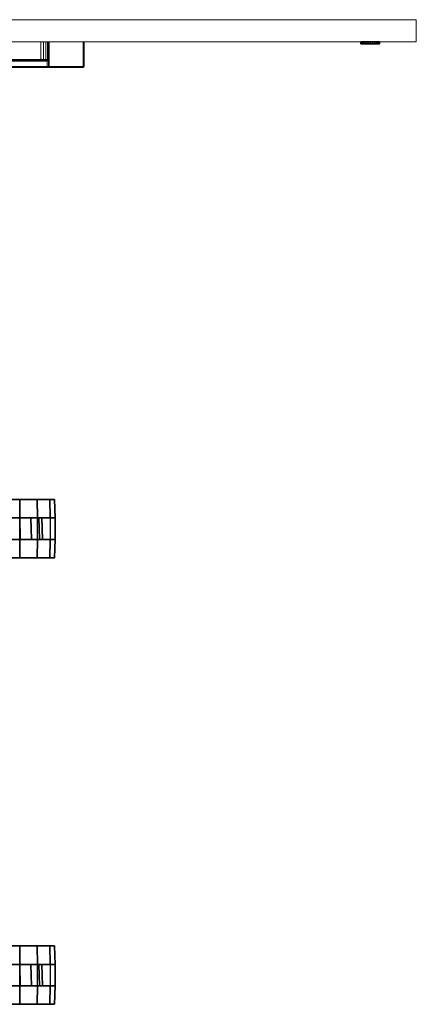
# Model space of a CAD drawing. Units: inches. Extents: x -15 to 147, y -6 to 126.
# Drawn here: x 60 to 74, y 19 to 53 of the extents above; entities that cross this region are included whole.
import ezdxf

# ---------------------------------------------------------------- set-up
doc = ezdxf.new("R2010")
doc.units = ezdxf.units.IN
doc.header["$MEASUREMENT"] = 0
doc.layers.add('SEAT-CASTER', color=5, linetype='Continuous')
doc.layers.add('STORAGE-LOCK', color=4, linetype='Continuous')
doc.layers.add('STORAGE-FRONT', color=4, linetype='Continuous', lineweight=9)
doc.layers.add('STORAGE-PULL', color=4, linetype='Continuous', lineweight=9)

# ---------------------------------------------------------------- blocks, each defined once
blk = doc.blocks.new('HL2CFS_82452281BDLLKL_0T')
at = {"layer": 'STORAGE-FRONT'}
for points in [[(0.063, 10.885, 14.937), (0.063, 10.885, 8.062), (0.063, 10.125, 8.062), (0.063, 10.125, 14.937)], [(0.063, 10.885, 21.937), (0.063, 10.885, 15.062), (0.063, 10.125, 15.062), (0.063, 10.125, 21.937)], [(29.812, 10.885, 8.062), (29.812, 10.125, 8.062), (0.063, 10.125, 8.062), (0.063, 10.885, 8.062)], [(29.812, 10.125, 14.937), (29.812, 10.885, 14.937), (0.063, 10.885, 14.937), (0.063, 10.125, 14.937)], [(29.812, 10.885, 14.937), (29.812, 10.885, 8.062), (0.063, 10.885, 8.062), (0.063, 10.885, 14.937)], [(29.812, 10.125, 14.937), (29.812, 10.885, 14.937), (0.063, 10.885, 14.937), (0.063, 10.125, 14.937)], [(29.812, 10.885, 15.062), (29.812, 10.125, 15.062), (0.063, 10.125, 15.062), (0.063, 10.885, 15.062)], [(29.812, 10.125, 21.937), (29.812, 10.885, 21.937), (0.063, 10.885, 21.937), (0.063, 10.125, 21.937)], [(29.812, 10.885, 21.937), (29.812, 10.885, 15.062), (0.063, 10.885, 15.062), (0.063, 10.885, 21.937)], [(29.812, 10.125, 21.937), (29.812, 10.885, 21.937), (0.063, 10.885, 21.937), (0.063, 10.125, 21.937)], [(29.812, 10.125, 8.062), (29.812, 10.125, 14.937), (0.063, 10.125, 14.937), (0.063, 10.125, 8.062)], [(29.812, 10.125, 15.062), (29.812, 10.125, 21.937), (0.063, 10.125, 21.937), (0.063, 10.125, 15.062)]]:
    blk.add_3dface(points, dxfattribs=at)
at = {"layer": 'STORAGE-LOCK'}
for points in [[(1.327, 10.948, 13.587), (1.338, 10.948, 13.506), (1.338, 10.885, 13.506), (1.327, 10.885, 13.587)], [(1.327, 10.885, 13.587), (1.338, 10.885, 13.669), (1.338, 10.948, 13.669), (1.327, 10.948, 13.587)], [(1.419, 10.948, 13.365), (1.419, 10.948, 13.365), (1.327, 10.948, 13.587), (1.419, 10.948, 13.81)], [(1.419, 10.948, 13.365), (1.369, 10.948, 13.43), (1.338, 10.948, 13.506), (1.327, 10.948, 13.587)], [(1.338, 10.948, 13.669), (1.369, 10.948, 13.745), (1.419, 10.948, 13.81), (1.327, 10.948, 13.587)], [(1.327, 10.948, 20.587), (1.338, 10.948, 20.506), (1.338, 10.885, 20.506), (1.327, 10.885, 20.587)], [(1.327, 10.885, 20.587), (1.338, 10.885, 20.669), (1.338, 10.948, 20.669), (1.327, 10.948, 20.587)], [(1.419, 10.948, 20.365), (1.419, 10.948, 20.365), (1.327, 10.948, 20.587), (1.419, 10.948, 20.81)], [(1.419, 10.948, 20.365), (1.369, 10.948, 20.43), (1.338, 10.948, 20.506), (1.327, 10.948, 20.587)], [(1.338, 10.948, 20.669), (1.369, 10.948, 20.745), (1.419, 10.948, 20.81), (1.327, 10.948, 20.587)], [(1.369, 10.885, 13.745), (1.369, 10.885, 13.745), (1.338, 10.885, 13.669), (1.327, 10.885, 13.587)], [(1.369, 10.885, 13.745), (1.327, 10.885, 13.587), (1.419, 10.885, 13.365), (1.419, 10.885, 13.81)], [(1.419, 10.885, 13.365), (1.327, 10.885, 13.587), (1.338, 10.885, 13.506), (1.369, 10.885, 13.43)], [(1.369, 10.885, 20.745), (1.369, 10.885, 20.745), (1.338, 10.885, 20.669), (1.327, 10.885, 20.587)], [(1.369, 10.885, 20.745), (1.327, 10.885, 20.587), (1.419, 10.885, 20.365), (1.419, 10.885, 20.81)], [(1.419, 10.885, 20.365), (1.327, 10.885, 20.587), (1.338, 10.885, 20.506), (1.369, 10.885, 20.43)], [(1.369, 10.885, 13.43), (1.338, 10.885, 13.506), (1.338, 10.948, 13.506), (1.369, 10.948, 13.43)], [(1.338, 10.885, 13.669), (1.369, 10.885, 13.745), (1.369, 10.948, 13.745), (1.338, 10.948, 13.669)], [(1.369, 10.885, 20.43), (1.338, 10.885, 20.506), (1.338, 10.948, 20.506), (1.369, 10.948, 20.43)], [(1.338, 10.885, 20.669), (1.369, 10.885, 20.745), (1.369, 10.948, 20.745), (1.338, 10.948, 20.669)], [(1.419, 10.885, 13.365), (1.369, 10.885, 13.43), (1.369, 10.948, 13.43), (1.419, 10.948, 13.365)], [(1.369, 10.885, 13.745), (1.419, 10.885, 13.81), (1.419, 10.948, 13.81), (1.369, 10.948, 13.745)], [(1.419, 10.885, 20.365), (1.369, 10.885, 20.43), (1.369, 10.948, 20.43), (1.419, 10.948, 20.365)], [(1.369, 10.885, 20.745), (1.419, 10.885, 20.81), (1.419, 10.948, 20.81), (1.369, 10.948, 20.745)], [(1.485, 10.885, 13.315), (1.419, 10.885, 13.365), (1.419, 10.948, 13.365), (1.485, 10.948, 13.315)], [(1.419, 10.885, 13.81), (1.485, 10.885, 13.86), (1.485, 10.948, 13.86), (1.419, 10.948, 13.81)], [(1.724, 10.948, 13.283), (1.419, 10.948, 13.365), (1.724, 10.948, 13.892), (1.915, 10.948, 13.43)], [(1.724, 10.948, 13.283), (1.561, 10.948, 13.283), (1.485, 10.948, 13.315), (1.419, 10.948, 13.365)], [(1.419, 10.948, 13.365), (1.419, 10.948, 13.81), (1.485, 10.948, 13.86), (1.561, 10.948, 13.892)], [(1.419, 10.948, 13.365), (1.561, 10.948, 13.892), (1.642, 10.948, 13.902), (1.724, 10.948, 13.892)], [(1.485, 10.885, 20.315), (1.419, 10.885, 20.365), (1.419, 10.948, 20.365), (1.485, 10.948, 20.315)], [(1.419, 10.885, 20.81), (1.485, 10.885, 20.86), (1.485, 10.948, 20.86), (1.419, 10.948, 20.81)], [(1.724, 10.948, 20.283), (1.419, 10.948, 20.365), (1.724, 10.948, 20.892), (1.915, 10.948, 20.43)], [(1.724, 10.948, 20.283), (1.561, 10.948, 20.283), (1.485, 10.948, 20.315), (1.419, 10.948, 20.365)], [(1.419, 10.948, 20.365), (1.419, 10.948, 20.81), (1.485, 10.948, 20.86), (1.561, 10.948, 20.892)], [(1.419, 10.948, 20.365), (1.561, 10.948, 20.892), (1.642, 10.948, 20.902), (1.724, 10.948, 20.892)], [(1.485, 10.885, 13.86), (1.485, 10.885, 13.86), (1.419, 10.885, 13.81), (1.561, 10.885, 13.892)], [(1.724, 10.885, 13.892), (1.561, 10.885, 13.892), (1.419, 10.885, 13.81), (1.419, 10.885, 13.365)], [(1.724, 10.885, 13.283), (1.915, 10.885, 13.43), (1.724, 10.885, 13.892), (1.419, 10.885, 13.365)], [(1.724, 10.885, 13.283), (1.419, 10.885, 13.365), (1.485, 10.885, 13.315), (1.561, 10.885, 13.283)], [(1.485, 10.885, 20.86), (1.485, 10.885, 20.86), (1.419, 10.885, 20.81), (1.561, 10.885, 20.892)], [(1.724, 10.885, 20.892), (1.561, 10.885, 20.892), (1.419, 10.885, 20.81), (1.419, 10.885, 20.365)], [(1.724, 10.885, 20.283), (1.915, 10.885, 20.43), (1.724, 10.885, 20.892), (1.419, 10.885, 20.365)], [(1.724, 10.885, 20.283), (1.419, 10.885, 20.365), (1.485, 10.885, 20.315), (1.561, 10.885, 20.283)], [(1.561, 10.885, 13.283), (1.485, 10.885, 13.315), (1.485, 10.948, 13.315), (1.561, 10.948, 13.283)], [(1.485, 10.885, 13.86), (1.561, 10.885, 13.892), (1.561, 10.948, 13.892), (1.485, 10.948, 13.86)], [(1.561, 10.885, 20.283), (1.485, 10.885, 20.315), (1.485, 10.948, 20.315), (1.561, 10.948, 20.283)], [(1.485, 10.885, 20.86), (1.561, 10.885, 20.892), (1.561, 10.948, 20.892), (1.485, 10.948, 20.86)], [(1.642, 10.885, 13.272), (1.561, 10.885, 13.283), (1.561, 10.948, 13.283), (1.642, 10.948, 13.272)], [(1.642, 10.948, 13.902), (1.561, 10.948, 13.892), (1.561, 10.885, 13.892), (1.642, 10.885, 13.902)], [(1.561, 10.948, 13.283), (1.561, 10.948, 13.283), (1.724, 10.948, 13.283), (1.642, 10.948, 13.272)], [(1.642, 10.885, 20.272), (1.561, 10.885, 20.283), (1.561, 10.948, 20.283), (1.642, 10.948, 20.272)], [(1.642, 10.948, 20.902), (1.561, 10.948, 20.892), (1.561, 10.885, 20.892), (1.642, 10.885, 20.902)], [(1.561, 10.948, 20.283), (1.561, 10.948, 20.283), (1.724, 10.948, 20.283), (1.642, 10.948, 20.272)], [(1.642, 10.885, 13.902), (1.642, 10.885, 13.902), (1.561, 10.885, 13.892), (1.724, 10.885, 13.892)], [(1.561, 10.885, 13.283), (1.561, 10.885, 13.283), (1.642, 10.885, 13.272), (1.724, 10.885, 13.283)], [(1.642, 10.885, 20.902), (1.642, 10.885, 20.902), (1.561, 10.885, 20.892), (1.724, 10.885, 20.892)], [(1.561, 10.885, 20.283), (1.561, 10.885, 20.283), (1.642, 10.885, 20.272), (1.724, 10.885, 20.283)], [(1.642, 10.948, 13.272), (1.724, 10.948, 13.283), (1.724, 10.885, 13.283), (1.642, 10.885, 13.272)], [(1.642, 10.885, 13.902), (1.724, 10.885, 13.892), (1.724, 10.948, 13.892), (1.642, 10.948, 13.902)], [(1.642, 10.948, 20.272), (1.724, 10.948, 20.283), (1.724, 10.885, 20.283), (1.642, 10.885, 20.272)], [(1.642, 10.885, 20.902), (1.724, 10.885, 20.892), (1.724, 10.948, 20.892), (1.642, 10.948, 20.902)], [(1.8, 10.885, 13.315), (1.724, 10.885, 13.283), (1.724, 10.948, 13.283), (1.8, 10.948, 13.315)], [(1.724, 10.885, 13.892), (1.8, 10.885, 13.86), (1.8, 10.948, 13.86), (1.724, 10.948, 13.892)], [(1.724, 10.948, 13.283), (1.915, 10.948, 13.43), (1.865, 10.948, 13.365), (1.8, 10.948, 13.315)], [(1.915, 10.948, 13.43), (1.724, 10.948, 13.892), (1.8, 10.948, 13.86), (1.865, 10.948, 13.81)], [(1.8, 10.885, 20.315), (1.724, 10.885, 20.283), (1.724, 10.948, 20.283), (1.8, 10.948, 20.315)], [(1.724, 10.885, 20.892), (1.8, 10.885, 20.86), (1.8, 10.948, 20.86), (1.724, 10.948, 20.892)], [(1.724, 10.948, 20.283), (1.915, 10.948, 20.43), (1.865, 10.948, 20.365), (1.8, 10.948, 20.315)], [(1.915, 10.948, 20.43), (1.724, 10.948, 20.892), (1.8, 10.948, 20.86), (1.865, 10.948, 20.81)], [(1.915, 10.885, 13.43), (1.865, 10.885, 13.81), (1.8, 10.885, 13.86), (1.724, 10.885, 13.892)], [(1.865, 10.885, 13.365), (1.915, 10.885, 13.43), (1.724, 10.885, 13.283), (1.8, 10.885, 13.315)], [(1.915, 10.885, 20.43), (1.865, 10.885, 20.81), (1.8, 10.885, 20.86), (1.724, 10.885, 20.892)], [(1.865, 10.885, 20.365), (1.915, 10.885, 20.43), (1.724, 10.885, 20.283), (1.8, 10.885, 20.315)], [(1.865, 10.885, 13.365), (1.8, 10.885, 13.315), (1.8, 10.948, 13.315), (1.865, 10.948, 13.365)], [(1.8, 10.885, 13.86), (1.865, 10.885, 13.81), (1.865, 10.948, 13.81), (1.8, 10.948, 13.86)], [(1.865, 10.885, 20.365), (1.8, 10.885, 20.315), (1.8, 10.948, 20.315), (1.865, 10.948, 20.365)], [(1.8, 10.885, 20.86), (1.865, 10.885, 20.81), (1.865, 10.948, 20.81), (1.8, 10.948, 20.86)], [(1.915, 10.885, 13.43), (1.865, 10.885, 13.365), (1.865, 10.948, 13.365), (1.915, 10.948, 13.43)], [(1.865, 10.885, 13.81), (1.915, 10.885, 13.745), (1.915, 10.948, 13.745), (1.865, 10.948, 13.81)], [(1.946, 10.948, 13.506), (1.915, 10.948, 13.43), (1.865, 10.948, 13.81), (1.957, 10.948, 13.587)], [(1.865, 10.948, 13.81), (1.915, 10.948, 13.745), (1.946, 10.948, 13.669), (1.957, 10.948, 13.587)], [(1.915, 10.885, 20.43), (1.865, 10.885, 20.365), (1.865, 10.948, 20.365), (1.915, 10.948, 20.43)], [(1.865, 10.885, 20.81), (1.915, 10.885, 20.745), (1.915, 10.948, 20.745), (1.865, 10.948, 20.81)], [(1.946, 10.948, 20.506), (1.915, 10.948, 20.43), (1.865, 10.948, 20.81), (1.957, 10.948, 20.587)], [(1.865, 10.948, 20.81), (1.915, 10.948, 20.745), (1.946, 10.948, 20.669), (1.957, 10.948, 20.587)], [(1.865, 10.885, 13.81), (1.957, 10.885, 13.587), (1.946, 10.885, 13.669), (1.915, 10.885, 13.745)], [(1.865, 10.885, 13.81), (1.915, 10.885, 13.43), (1.946, 10.885, 13.506), (1.957, 10.885, 13.587)], [(1.865, 10.885, 20.81), (1.957, 10.885, 20.587), (1.946, 10.885, 20.669), (1.915, 10.885, 20.745)], [(1.865, 10.885, 20.81), (1.915, 10.885, 20.43), (1.946, 10.885, 20.506), (1.957, 10.885, 20.587)], [(1.946, 10.885, 13.506), (1.915, 10.885, 13.43), (1.915, 10.948, 13.43), (1.946, 10.948, 13.506)], [(1.915, 10.885, 13.745), (1.946, 10.885, 13.669), (1.946, 10.948, 13.669), (1.915, 10.948, 13.745)], [(1.946, 10.885, 20.506), (1.915, 10.885, 20.43), (1.915, 10.948, 20.43), (1.946, 10.948, 20.506)], [(1.915, 10.885, 20.745), (1.946, 10.885, 20.669), (1.946, 10.948, 20.669), (1.915, 10.948, 20.745)], [(1.957, 10.885, 13.587), (1.946, 10.885, 13.506), (1.946, 10.948, 13.506), (1.957, 10.948, 13.587)], [(1.957, 10.948, 13.587), (1.946, 10.948, 13.669), (1.946, 10.885, 13.669), (1.957, 10.885, 13.587)], [(1.957, 10.885, 20.587), (1.946, 10.885, 20.506), (1.946, 10.948, 20.506), (1.957, 10.948, 20.587)], [(1.957, 10.948, 20.587), (1.946, 10.948, 20.669), (1.946, 10.885, 20.669), (1.957, 10.885, 20.587)]]:
    blk.add_3dface(points, dxfattribs=at)
at = {"layer": 'STORAGE-PULL'}
for points in [[(11.445, 11.751, 14.095), (11.445, 11.751, 13.78), (11.437, 11.73, 13.78), (11.437, 11.73, 14.095)], [(11.452, 11.751, 13.765), (11.445, 11.73, 13.759), (11.437, 11.73, 13.78), (11.445, 11.751, 13.78)], [(11.452, 11.745, 14.117), (11.445, 11.751, 14.095), (11.437, 11.73, 14.095), (11.445, 11.73, 14.117)], [(11.445, 11.751, 21.095), (11.445, 11.751, 20.78), (11.437, 11.73, 20.78), (11.437, 11.73, 21.095)], [(11.452, 11.751, 20.765), (11.445, 11.73, 20.759), (11.437, 11.73, 20.78), (11.445, 11.751, 20.78)], [(11.452, 11.745, 21.117), (11.445, 11.751, 21.095), (11.437, 11.73, 21.095), (11.445, 11.73, 21.117)], [(11.437, 10.885, 13.78), (11.437, 10.885, 14.095), (11.437, 11.73, 14.095), (11.437, 11.73, 13.78)], [(11.445, 10.885, 13.759), (11.437, 10.885, 13.78), (11.437, 11.73, 13.78), (11.445, 11.73, 13.759)], [(11.437, 10.885, 14.095), (11.445, 10.885, 14.117), (11.445, 11.73, 14.117), (11.437, 11.73, 14.095)], [(11.437, 10.885, 20.78), (11.437, 10.885, 21.095), (11.437, 11.73, 21.095), (11.437, 11.73, 20.78)], [(11.445, 10.885, 20.759), (11.437, 10.885, 20.78), (11.437, 11.73, 20.78), (11.445, 11.73, 20.759)], [(11.437, 10.885, 21.095), (11.445, 10.885, 21.117), (11.445, 11.73, 21.117), (11.437, 11.73, 21.095)], [(11.467, 11.76, 14.095), (11.467, 11.76, 13.78), (11.445, 11.751, 13.78), (11.445, 11.751, 14.095)], [(11.467, 11.76, 13.78), (11.452, 11.751, 13.765), (11.445, 11.751, 13.78)], [(11.445, 11.751, 13.78), (11.445, 11.751, 13.78), (11.467, 11.76, 13.78)], [(11.467, 11.751, 14.117), (11.467, 11.76, 14.095), (11.445, 11.751, 14.095), (11.452, 11.745, 14.117)], [(11.467, 11.76, 21.095), (11.467, 11.76, 20.78), (11.445, 11.751, 20.78), (11.445, 11.751, 21.095)], [(11.467, 11.76, 20.78), (11.452, 11.751, 20.765), (11.445, 11.751, 20.78)], [(11.445, 11.751, 20.78), (11.445, 11.751, 20.78), (11.467, 11.76, 20.78)], [(11.467, 11.751, 21.117), (11.467, 11.76, 21.095), (11.445, 11.751, 21.095), (11.452, 11.745, 21.117)], [(11.467, 11.751, 13.759), (11.467, 11.73, 13.75), (11.445, 11.73, 13.759), (11.452, 11.751, 13.765)], [(11.467, 11.751, 20.759), (11.467, 11.73, 20.75), (11.445, 11.73, 20.759), (11.452, 11.751, 20.765)], [(11.467, 11.73, 14.125), (11.452, 11.745, 14.117), (11.445, 11.73, 14.117), (11.467, 11.73, 14.125)], [(11.467, 11.73, 21.125), (11.452, 11.745, 21.117), (11.445, 11.73, 21.117), (11.467, 11.73, 21.125)], [(11.467, 10.885, 13.75), (11.445, 10.885, 13.759), (11.445, 11.73, 13.759), (11.467, 11.73, 13.75)], [(11.445, 10.885, 14.117), (11.467, 10.885, 14.125), (11.467, 11.73, 14.125), (11.445, 11.73, 14.117)], [(11.467, 10.885, 20.75), (11.445, 10.885, 20.759), (11.445, 11.73, 20.759), (11.467, 11.73, 20.75)], [(11.445, 10.885, 21.117), (11.467, 10.885, 21.125), (11.467, 11.73, 21.125), (11.445, 11.73, 21.117)], [(11.467, 11.76, 13.78), (11.467, 11.751, 13.759), (11.452, 11.751, 13.765), (11.467, 11.76, 13.78)], [(11.467, 11.76, 20.78), (11.467, 11.751, 20.759), (11.452, 11.751, 20.765), (11.467, 11.76, 20.78)], [(11.467, 11.73, 14.125), (11.467, 11.751, 14.117), (11.452, 11.745, 14.117), (11.467, 11.73, 14.125)], [(11.467, 11.73, 21.125), (11.467, 11.751, 21.117), (11.452, 11.745, 21.117), (11.467, 11.73, 21.125)], [(18.407, 11.76, 14.095), (18.407, 11.76, 13.78), (11.467, 11.76, 13.78), (11.467, 11.76, 14.095)], [(11.467, 11.751, 13.759), (11.467, 11.76, 13.78), (18.407, 11.76, 13.78), (18.407, 11.751, 13.759)], [(11.467, 11.76, 14.095), (11.467, 11.751, 14.117), (18.407, 11.751, 14.117), (18.407, 11.76, 14.095)], [(18.407, 11.76, 21.095), (18.407, 11.76, 20.78), (11.467, 11.76, 20.78), (11.467, 11.76, 21.095)], [(11.467, 11.751, 20.759), (11.467, 11.76, 20.78), (18.407, 11.76, 20.78), (18.407, 11.751, 20.759)], [(11.467, 11.76, 21.095), (11.467, 11.751, 21.117), (18.407, 11.751, 21.117), (18.407, 11.76, 21.095)], [(11.467, 11.73, 13.75), (11.467, 11.751, 13.759), (18.407, 11.751, 13.759), (18.407, 11.73, 13.75)], [(11.467, 11.751, 14.117), (11.467, 11.73, 14.125), (18.407, 11.73, 14.125), (18.407, 11.751, 14.117)], [(11.467, 11.73, 20.75), (11.467, 11.751, 20.759), (18.407, 11.751, 20.759), (18.407, 11.73, 20.75)], [(11.467, 11.751, 21.117), (11.467, 11.73, 21.125), (18.407, 11.73, 21.125), (18.407, 11.751, 21.117)], [(18.407, 10.885, 14.125), (18.407, 11.73, 14.125), (11.467, 11.73, 14.125), (11.467, 10.885, 14.125)], [(11.467, 10.885, 13.75), (11.467, 11.73, 13.75), (12.635, 11.73, 13.75), (12.635, 10.885, 13.75)], [(18.407, 10.885, 21.125), (18.407, 11.73, 21.125), (11.467, 11.73, 21.125), (11.467, 10.885, 21.125)], [(11.467, 10.885, 20.75), (11.467, 11.73, 20.75), (12.635, 11.73, 20.75), (12.635, 10.885, 20.75)], [(12.635, 11.485, 13.75), (12.635, 11.73, 13.75), (12.652, 11.73, 13.75), (12.652, 11.527, 13.75)], [(12.635, 11.485, 20.75), (12.635, 11.73, 20.75), (12.652, 11.73, 20.75), (12.652, 11.527, 20.75)], [(12.652, 11.527, 13.75), (12.667, 11.511, 13.757), (12.655, 11.485, 13.758), (12.635, 11.485, 13.75)], [(12.652, 11.527, 20.75), (12.667, 11.511, 20.757), (12.655, 11.485, 20.758), (12.635, 11.485, 20.75)], [(12.655, 11.485, 13.758), (12.655, 10.885, 13.758), (12.635, 10.885, 13.75), (12.635, 11.485, 13.75)], [(12.655, 11.485, 20.758), (12.655, 10.885, 20.758), (12.635, 10.885, 20.75), (12.635, 11.485, 20.75)], [(12.652, 11.527, 13.75), (12.652, 11.73, 13.75), (12.697, 11.73, 13.75), (12.696, 11.545, 13.75)], [(12.652, 11.527, 20.75), (12.652, 11.73, 20.75), (12.697, 11.73, 20.75), (12.696, 11.545, 20.75)], [(12.696, 11.545, 13.75), (12.696, 11.524, 13.759), (12.667, 11.511, 13.757), (12.652, 11.527, 13.75)], [(12.696, 11.545, 20.75), (12.696, 11.524, 20.759), (12.667, 11.511, 20.757), (12.652, 11.527, 20.75)], [(12.667, 11.511, 13.757), (12.674, 11.506, 13.778), (12.665, 11.485, 13.777), (12.655, 11.485, 13.758)], [(12.667, 11.511, 20.757), (12.674, 11.506, 20.778), (12.665, 11.485, 20.777), (12.655, 11.485, 20.758)], [(12.665, 11.485, 13.777), (12.665, 10.885, 13.777), (12.655, 10.885, 13.758), (12.655, 11.485, 13.758)], [(12.665, 11.485, 20.777), (12.665, 10.885, 20.777), (12.655, 10.885, 20.758), (12.655, 11.485, 20.758)], [(12.693, 11.485, 13.867), (12.701, 11.506, 13.864), (12.674, 11.506, 13.778), (12.665, 11.485, 13.777)], [(12.693, 11.485, 20.867), (12.701, 11.506, 20.864), (12.674, 11.506, 20.778), (12.665, 11.485, 20.777)], [(12.693, 11.485, 13.867), (12.692, 10.885, 13.867), (12.665, 10.885, 13.777), (12.665, 11.485, 13.777)], [(12.693, 11.485, 20.867), (12.692, 10.885, 20.866), (12.665, 10.885, 20.777), (12.665, 11.485, 20.777)], [(12.696, 11.524, 13.759), (12.696, 11.515, 13.78), (12.674, 11.506, 13.778), (12.667, 11.511, 13.757)], [(12.696, 11.524, 20.759), (12.696, 11.515, 20.78), (12.674, 11.506, 20.778), (12.667, 11.511, 20.757)], [(12.701, 11.506, 13.864), (12.721, 11.515, 13.856), (12.696, 11.515, 13.78), (12.674, 11.506, 13.778)], [(12.701, 11.506, 20.864), (12.721, 11.515, 20.856), (12.696, 11.515, 20.78), (12.674, 11.506, 20.778)], [(12.747, 11.485, 13.936), (12.747, 10.885, 13.936), (12.692, 10.885, 13.867), (12.693, 11.485, 13.867)], [(12.747, 11.485, 20.936), (12.747, 10.885, 20.936), (12.692, 10.885, 20.866), (12.693, 11.485, 20.867)], [(12.747, 11.485, 13.936), (12.752, 11.506, 13.93), (12.701, 11.506, 13.864), (12.693, 11.485, 13.867)], [(12.747, 11.485, 20.936), (12.752, 11.506, 20.93), (12.701, 11.506, 20.864), (12.693, 11.485, 20.867)], [(12.696, 11.545, 13.75), (12.697, 11.73, 13.75), (17.178, 11.73, 13.75), (17.178, 11.545, 13.751)], [(12.696, 11.545, 20.75), (12.697, 11.73, 20.75), (17.178, 11.73, 20.75), (17.178, 11.545, 20.751)], [(17.178, 11.545, 13.751), (17.178, 11.524, 13.759), (12.696, 11.524, 13.759), (12.696, 11.545, 13.75)], [(17.178, 11.545, 20.751), (17.178, 11.524, 20.759), (12.696, 11.524, 20.759), (12.696, 11.545, 20.75)], [(17.178, 11.524, 13.759), (17.178, 11.515, 13.78), (12.696, 11.515, 13.78), (12.696, 11.524, 13.759)], [(17.178, 11.524, 20.759), (17.178, 11.515, 20.78), (12.696, 11.515, 20.78), (12.696, 11.524, 20.759)], [(12.773, 11.515, 13.78), (12.767, 11.515, 13.914), (12.721, 11.515, 13.856), (12.696, 11.515, 13.78)], [(12.773, 11.515, 20.78), (12.767, 11.515, 20.914), (12.721, 11.515, 20.856), (12.696, 11.515, 20.78)], [(12.752, 11.506, 13.93), (12.767, 11.515, 13.914), (12.721, 11.515, 13.856), (12.701, 11.506, 13.864)], [(12.752, 11.506, 20.93), (12.767, 11.515, 20.914), (12.721, 11.515, 20.856), (12.701, 11.506, 20.864)], [(12.829, 11.485, 13.986), (12.832, 11.506, 13.977), (12.752, 11.506, 13.93), (12.747, 11.485, 13.936)], [(12.829, 11.485, 20.986), (12.832, 11.506, 20.977), (12.752, 11.506, 20.93), (12.747, 11.485, 20.936)], [(12.829, 11.485, 13.986), (12.828, 10.885, 13.985), (12.747, 10.885, 13.936), (12.747, 11.485, 13.936)], [(12.829, 11.485, 20.986), (12.828, 10.885, 20.985), (12.747, 10.885, 20.936), (12.747, 11.485, 20.936)], [(12.832, 11.506, 13.977), (12.839, 11.515, 13.957), (12.767, 11.515, 13.914), (12.752, 11.506, 13.93)], [(12.832, 11.506, 20.977), (12.839, 11.515, 20.957), (12.767, 11.515, 20.914), (12.752, 11.506, 20.93)], [(12.848, 11.515, 13.78), (12.839, 11.515, 13.957), (12.767, 11.515, 13.914), (12.773, 11.515, 13.78)], [(12.848, 11.515, 20.78), (12.839, 11.515, 20.957), (12.767, 11.515, 20.914), (12.773, 11.515, 20.78)], [(12.914, 11.485, 14), (12.914, 10.885, 14), (12.828, 10.885, 13.985), (12.829, 11.485, 13.986)], [(12.914, 11.485, 21), (12.914, 10.885, 21), (12.828, 10.885, 20.985), (12.829, 11.485, 20.986)], [(12.914, 11.485, 14), (12.914, 11.506, 13.992), (12.832, 11.506, 13.977), (12.829, 11.485, 13.986)], [(12.914, 11.485, 21), (12.914, 11.506, 20.992), (12.832, 11.506, 20.977), (12.829, 11.485, 20.986)], [(12.914, 11.506, 13.992), (12.914, 11.515, 13.97), (12.839, 11.515, 13.957), (12.832, 11.506, 13.977)], [(12.914, 11.506, 20.992), (12.914, 11.515, 20.97), (12.839, 11.515, 20.957), (12.832, 11.506, 20.977)], [(12.922, 11.515, 13.78), (12.914, 11.515, 13.97), (12.839, 11.515, 13.957), (12.848, 11.515, 13.78)], [(12.922, 11.515, 20.78), (12.914, 11.515, 20.97), (12.839, 11.515, 20.957), (12.848, 11.515, 20.78)], [(16.96, 11.515, 13.97), (16.96, 11.506, 13.992), (12.914, 11.506, 13.992), (12.914, 11.515, 13.97)], [(16.98, 11.515, 13.78), (16.96, 11.515, 13.97), (12.914, 11.515, 13.97), (12.922, 11.515, 13.78)], [(16.96, 11.515, 20.97), (16.96, 11.506, 20.992), (12.914, 11.506, 20.992), (12.914, 11.515, 20.97)], [(16.98, 11.515, 20.78), (16.96, 11.515, 20.97), (12.914, 11.515, 20.97), (12.922, 11.515, 20.78)], [(16.96, 11.506, 13.992), (16.96, 11.485, 14), (12.914, 11.485, 14), (12.914, 11.506, 13.992)], [(16.96, 11.506, 20.992), (16.96, 11.485, 21), (12.914, 11.485, 21), (12.914, 11.506, 20.992)], [(16.96, 11.485, 14), (16.96, 10.885, 14), (12.914, 10.885, 14), (12.914, 11.485, 14)], [(16.96, 11.485, 21), (16.96, 10.885, 21), (12.914, 10.885, 21), (12.914, 11.485, 21)], [(11.467, 10.885, 14.125), (11.467, 10.885, 13.75), (12.635, 10.885, 13.75), (12.637, 10.885, 14.125)], [(11.467, 10.885, 21.125), (11.467, 10.885, 20.75), (12.635, 10.885, 20.75), (12.637, 10.885, 21.125)], [(12.637, 10.885, 14.125), (12.635, 10.885, 13.75), (12.655, 10.885, 13.758)], [(12.637, 10.885, 21.125), (12.635, 10.885, 20.75), (12.655, 10.885, 20.758)], [(12.637, 10.885, 14.125), (12.655, 10.885, 13.758), (12.665, 10.885, 13.777), (12.662, 10.885, 14.125)], [(12.637, 10.885, 21.125), (12.655, 10.885, 20.758), (12.665, 10.885, 20.777), (12.662, 10.885, 21.125)], [(12.662, 10.885, 14.125), (12.665, 10.885, 13.777), (12.692, 10.885, 13.867), (12.685, 10.885, 14.125)], [(12.662, 10.885, 21.125), (12.665, 10.885, 20.777), (12.692, 10.885, 20.866), (12.685, 10.885, 21.125)], [(12.685, 10.885, 14.125), (12.692, 10.885, 13.867), (12.747, 10.885, 13.936), (12.743, 10.885, 14.125)], [(12.685, 10.885, 21.125), (12.692, 10.885, 20.866), (12.747, 10.885, 20.936), (12.743, 10.885, 21.125)], [(12.743, 10.885, 14.125), (12.747, 10.885, 13.936), (12.828, 10.885, 13.985), (12.829, 10.885, 14.125)], [(12.743, 10.885, 21.125), (12.747, 10.885, 20.936), (12.828, 10.885, 20.985), (12.829, 10.885, 21.125)], [(12.829, 10.885, 14.125), (12.828, 10.885, 13.985), (12.914, 10.885, 14), (12.916, 10.885, 14.125)], [(12.829, 10.885, 21.125), (12.828, 10.885, 20.985), (12.914, 10.885, 21), (12.916, 10.885, 21.125)], [(12.916, 10.885, 14.125), (12.914, 10.885, 14), (16.96, 10.885, 14), (16.959, 10.885, 14.125)], [(12.916, 10.885, 21.125), (12.914, 10.885, 21), (16.96, 10.885, 21), (16.959, 10.885, 21.125)]]:
    blk.add_3dface(points, dxfattribs=at)
blk = doc.blocks.new('1SAYL_SUSPMIDBCK_ARMS_1T')
at = {"layer": 'SEAT-CASTER'}
for points in [[(-12.356, 8.009, 1.8), (-12.341, 8.641, 1.791), (-12.5, 8.641, 1.2), (-12.517, 8.009, 1.2)], [(-12.517, 8.009, 1.2), (-12.5, 8.641, 1.2), (-12.341, 8.641, 0.608), (-12.356, 8.009, 0.6)], [(-10.292, 8.641, 1.791), (-12.5, 8.641, 1.2), (-12.341, 8.641, 1.791), (-10.725, 8.641, 2.225)], [(-10.292, 8.641, 1.791), (-10.133, 8.641, 1.2), (-12.341, 8.641, 0.608), (-12.5, 8.641, 1.2)], [(-11.917, 8.009, 2.239), (-11.908, 8.641, 2.225), (-12.341, 8.641, 1.791), (-12.356, 8.009, 1.8)], [(-12.356, 8.009, 0.6), (-12.341, 8.641, 0.608), (-11.908, 8.641, 0.175), (-11.917, 8.009, 0.161)], [(-11.317, 8.641, 2.383), (-10.725, 8.641, 2.225), (-12.341, 8.641, 1.791), (-11.908, 8.641, 2.225)], [(-10.292, 8.641, 0.608), (-11.908, 8.641, 0.175), (-12.341, 8.641, 0.608), (-10.133, 8.641, 1.2)], [(-11.317, 8.009, 2.4), (-11.317, 8.641, 2.383), (-11.908, 8.641, 2.225), (-11.917, 8.009, 2.239)], [(-11.917, 8.009, 0.161), (-11.908, 8.641, 0.175), (-11.317, 8.641, 0.016), (-11.317, 8.009, 0)], [(-10.292, 8.641, 0.608), (-10.725, 8.641, 0.175), (-11.317, 8.641, 0.016), (-11.908, 8.641, 0.175)], [(-10.717, 8.009, 2.239), (-10.725, 8.641, 2.225), (-11.317, 8.641, 2.383), (-11.317, 8.009, 2.4)], [(-11.317, 8.009, 0), (-11.317, 8.641, 0.016), (-10.725, 8.641, 0.175), (-10.717, 8.009, 0.161)], [(-12.067, 7.274, 1.2), (-12.517, 7.274, 1.2), (-12.517, 8.009, 1.2), (-12.083, 8.011, 1.2)], [(-12.517, 8.009, 1.2), (-12.356, 8.009, 0.6), (-11.982, 8.011, 0.823), (-12.083, 8.011, 1.2)], [(-12.356, 8.009, 1.8), (-12.517, 8.009, 1.2), (-12.083, 8.011, 1.2), (-11.982, 8.011, 1.577)], [(-12.517, 8.009, 1.2), (-12.517, 7.274, 1.2), (-12.356, 7.274, 1.8), (-12.356, 8.009, 1.8)], [(-12.356, 8.009, 0.6), (-11.917, 8.009, 0.161), (-11.706, 8.011, 0.547), (-11.982, 8.011, 0.823)], [(-11.917, 8.009, 2.239), (-12.356, 8.009, 1.8), (-11.982, 8.011, 1.577), (-11.706, 8.011, 1.853)], [(-12.356, 7.274, 1.8), (-12.356, 8.009, 1.8), (-11.917, 8.009, 2.239), (-11.917, 7.274, 2.239)], [(-12.067, 7.274, 1.2), (-12.083, 8.011, 1.2), (-11.982, 8.011, 0.823), (-11.966, 7.274, 0.825)], [(-11.692, 7.274, 0.55), (-11.966, 7.274, 0.825), (-11.982, 8.011, 0.823), (-11.706, 8.011, 0.547)], [(-11.917, 8.009, 0.161), (-11.317, 8.009, 0), (-11.328, 8.011, 0.446), (-11.706, 8.011, 0.547)], [(-11.317, 8.009, 2.4), (-11.917, 8.009, 2.239), (-11.706, 8.011, 1.853), (-11.328, 8.011, 1.954)], [(-11.917, 8.009, 2.239), (-11.917, 7.274, 2.239), (-11.317, 7.274, 2.4), (-11.317, 8.009, 2.4)], [(-11.692, 7.274, 0.55), (-11.706, 8.011, 0.547), (-11.328, 8.011, 0.446), (-11.317, 7.274, 0.45)], [(-10.942, 7.274, 0.55), (-11.317, 7.274, 0.45), (-11.328, 8.011, 0.446), (-10.951, 8.011, 0.547)], [(-11.317, 8.009, 0), (-10.717, 8.009, 0.161), (-10.951, 8.011, 0.547), (-11.328, 8.011, 0.446)], [(-10.717, 8.009, 2.239), (-11.317, 8.009, 2.4), (-11.328, 8.011, 1.954), (-10.951, 8.011, 1.853)], [(-11.317, 8.009, 2.4), (-11.317, 7.274, 2.4), (-10.717, 7.274, 2.239), (-10.717, 8.009, 2.239)], [(-11.966, 7.274, 0.825), (-12.356, 7.274, 0.6), (-12.517, 7.274, 1.2), (-12.067, 7.274, 1.2)], [(-12.067, 7.274, 1.2), (-12.517, 7.274, 1.2), (-12.356, 7.274, 1.8), (-11.966, 7.274, 1.575)], [(-12.356, 7.274, 0.6), (-12.341, 6.641, 0.608), (-12.5, 6.641, 1.2), (-12.517, 7.274, 1.2)], [(-12.517, 7.274, 1.2), (-12.5, 6.641, 1.2), (-12.341, 6.641, 1.791), (-12.356, 7.274, 1.8)], [(-11.692, 7.274, 0.55), (-11.917, 7.274, 0.161), (-12.356, 7.274, 0.6), (-11.966, 7.274, 0.825)], [(-11.966, 7.274, 1.575), (-12.356, 7.274, 1.8), (-11.917, 7.274, 2.239), (-11.692, 7.274, 1.85)], [(-11.917, 7.274, 0.161), (-11.908, 6.641, 0.175), (-12.341, 6.641, 0.608), (-12.356, 7.274, 0.6)], [(-12.356, 7.274, 1.8), (-12.341, 6.641, 1.791), (-11.908, 6.641, 2.225), (-11.917, 7.274, 2.239)], [(-11.317, 7.274, 0.45), (-11.317, 7.274, 0), (-11.917, 7.274, 0.161), (-11.692, 7.274, 0.55)], [(-11.692, 7.274, 1.85), (-11.917, 7.274, 2.239), (-11.317, 7.274, 2.4), (-11.317, 7.274, 1.95)], [(-11.317, 7.274, 0), (-11.317, 6.641, 0.016), (-11.908, 6.641, 0.175), (-11.917, 7.274, 0.161)], [(-11.917, 7.274, 2.239), (-11.908, 6.641, 2.225), (-11.317, 6.641, 2.383), (-11.317, 7.274, 2.4)], [(-10.942, 7.274, 0.55), (-10.717, 7.274, 0.161), (-11.317, 7.274, 0), (-11.317, 7.274, 0.45)], [(-11.317, 7.274, 1.95), (-11.317, 7.274, 2.4), (-10.717, 7.274, 2.239), (-10.942, 7.274, 1.85)], [(-10.717, 7.274, 0.161), (-10.725, 6.641, 0.175), (-11.317, 6.641, 0.016), (-11.317, 7.274, 0)], [(-11.317, 7.274, 2.4), (-11.317, 6.641, 2.383), (-10.725, 6.641, 2.225), (-10.717, 7.274, 2.239)], [(-12.341, 6.641, 1.791), (-12.5, 6.641, 1.2), (-10.292, 6.641, 1.791), (-10.725, 6.641, 2.225)], [(-12.341, 6.641, 0.608), (-10.133, 6.641, 1.2), (-10.292, 6.641, 1.791), (-12.5, 6.641, 1.2)], [(-12.341, 6.641, 1.791), (-10.725, 6.641, 2.225), (-11.317, 6.641, 2.383), (-11.908, 6.641, 2.225)], [(-12.341, 6.641, 0.608), (-11.908, 6.641, 0.175), (-10.292, 6.641, 0.608), (-10.133, 6.641, 1.2)], [(-11.317, 6.641, 0.016), (-10.725, 6.641, 0.175), (-10.292, 6.641, 0.608), (-11.908, 6.641, 0.175)], [(-12.356, -7.274, 1.8), (-12.341, -6.641, 1.791), (-12.5, -6.641, 1.2), (-12.517, -7.274, 1.2)], [(-12.517, -7.274, 1.2), (-12.5, -6.641, 1.2), (-12.341, -6.641, 0.608), (-12.356, -7.274, 0.6)], [(-10.292, -6.641, 1.791), (-12.5, -6.641, 1.2), (-12.341, -6.641, 1.791), (-10.725, -6.641, 2.225)], [(-10.292, -6.641, 1.791), (-10.133, -6.641, 1.2), (-12.341, -6.641, 0.608), (-12.5, -6.641, 1.2)], [(-11.917, -7.274, 2.239), (-11.908, -6.641, 2.225), (-12.341, -6.641, 1.791), (-12.356, -7.274, 1.8)], [(-12.356, -7.274, 0.6), (-12.341, -6.641, 0.608), (-11.908, -6.641, 0.175), (-11.917, -7.274, 0.161)], [(-11.317, -6.641, 2.383), (-10.725, -6.641, 2.225), (-12.341, -6.641, 1.791), (-11.908, -6.641, 2.225)], [(-10.292, -6.641, 0.608), (-11.908, -6.641, 0.175), (-12.341, -6.641, 0.608), (-10.133, -6.641, 1.2)], [(-11.317, -7.274, 2.4), (-11.317, -6.641, 2.383), (-11.908, -6.641, 2.225), (-11.917, -7.274, 2.239)], [(-11.917, -7.274, 0.161), (-11.908, -6.641, 0.175), (-11.317, -6.641, 0.016), (-11.317, -7.274, 0)], [(-10.292, -6.641, 0.608), (-10.725, -6.641, 0.175), (-11.317, -6.641, 0.016), (-11.908, -6.641, 0.175)], [(-10.717, -7.274, 2.239), (-10.725, -6.641, 2.225), (-11.317, -6.641, 2.383), (-11.317, -7.274, 2.4)], [(-11.317, -7.274, 0), (-11.317, -6.641, 0.016), (-10.725, -6.641, 0.175), (-10.717, -7.274, 0.161)], [(-12.067, -8.009, 1.2), (-12.517, -8.009, 1.2), (-12.517, -7.274, 1.2), (-12.083, -7.271, 1.2)], [(-12.517, -7.274, 1.2), (-12.356, -7.274, 0.6), (-11.982, -7.271, 0.823), (-12.083, -7.271, 1.2)], [(-12.356, -7.274, 1.8), (-12.517, -7.274, 1.2), (-12.083, -7.271, 1.2), (-11.982, -7.271, 1.577)], [(-12.517, -7.274, 1.2), (-12.517, -8.009, 1.2), (-12.356, -8.009, 1.8), (-12.356, -7.274, 1.8)], [(-12.356, -7.274, 0.6), (-11.917, -7.274, 0.161), (-11.706, -7.271, 0.547), (-11.982, -7.271, 0.823)], [(-11.917, -7.274, 2.239), (-12.356, -7.274, 1.8), (-11.982, -7.271, 1.577), (-11.706, -7.271, 1.853)], [(-12.356, -8.009, 1.8), (-12.356, -7.274, 1.8), (-11.917, -7.274, 2.239), (-11.917, -8.009, 2.239)], [(-12.067, -8.009, 1.2), (-12.083, -7.271, 1.2), (-11.982, -7.271, 0.823), (-11.966, -8.009, 0.825)], [(-11.692, -8.009, 0.55), (-11.966, -8.009, 0.825), (-11.982, -7.271, 0.823), (-11.706, -7.271, 0.547)], [(-11.917, -7.274, 0.161), (-11.317, -7.274, 0), (-11.328, -7.271, 0.446), (-11.706, -7.271, 0.547)], [(-11.317, -7.274, 2.4), (-11.917, -7.274, 2.239), (-11.706, -7.271, 1.853), (-11.328, -7.271, 1.954)], [(-11.917, -7.274, 2.239), (-11.917, -8.009, 2.239), (-11.317, -8.009, 2.4), (-11.317, -7.274, 2.4)], [(-11.692, -8.009, 0.55), (-11.706, -7.271, 0.547), (-11.328, -7.271, 0.446), (-11.317, -8.009, 0.45)], [(-10.942, -8.009, 0.55), (-11.317, -8.009, 0.45), (-11.328, -7.271, 0.446), (-10.951, -7.271, 0.547)], [(-11.317, -7.274, 0), (-10.717, -7.274, 0.161), (-10.951, -7.271, 0.547), (-11.328, -7.271, 0.446)], [(-10.717, -7.274, 2.239), (-11.317, -7.274, 2.4), (-11.328, -7.271, 1.954), (-10.951, -7.271, 1.853)], [(-11.317, -7.274, 2.4), (-11.317, -8.009, 2.4), (-10.717, -8.009, 2.239), (-10.717, -7.274, 2.239)], [(-11.966, -8.009, 0.825), (-12.356, -8.009, 0.6), (-12.517, -8.009, 1.2), (-12.067, -8.009, 1.2)], [(-12.067, -8.009, 1.2), (-12.517, -8.009, 1.2), (-12.356, -8.009, 1.8), (-11.966, -8.009, 1.575)], [(-12.356, -8.009, 0.6), (-12.341, -8.641, 0.608), (-12.5, -8.641, 1.2), (-12.517, -8.009, 1.2)], [(-12.517, -8.009, 1.2), (-12.5, -8.641, 1.2), (-12.341, -8.641, 1.791), (-12.356, -8.009, 1.8)], [(-11.692, -8.009, 0.55), (-11.917, -8.009, 0.161), (-12.356, -8.009, 0.6), (-11.966, -8.009, 0.825)], [(-11.966, -8.009, 1.575), (-12.356, -8.009, 1.8), (-11.917, -8.009, 2.239), (-11.692, -8.009, 1.85)], [(-11.917, -8.009, 0.161), (-11.908, -8.641, 0.175), (-12.341, -8.641, 0.608), (-12.356, -8.009, 0.6)], [(-12.356, -8.009, 1.8), (-12.341, -8.641, 1.791), (-11.908, -8.641, 2.225), (-11.917, -8.009, 2.239)], [(-11.317, -8.009, 0.45), (-11.317, -8.009, 0), (-11.917, -8.009, 0.161), (-11.692, -8.009, 0.55)], [(-11.692, -8.009, 1.85), (-11.917, -8.009, 2.239), (-11.317, -8.009, 2.4), (-11.317, -8.009, 1.95)], [(-11.317, -8.009, 0), (-11.317, -8.641, 0.016), (-11.908, -8.641, 0.175), (-11.917, -8.009, 0.161)], [(-11.917, -8.009, 2.239), (-11.908, -8.641, 2.225), (-11.317, -8.641, 2.383), (-11.317, -8.009, 2.4)], [(-10.942, -8.009, 0.55), (-10.717, -8.009, 0.161), (-11.317, -8.009, 0), (-11.317, -8.009, 0.45)], [(-11.317, -8.009, 1.95), (-11.317, -8.009, 2.4), (-10.717, -8.009, 2.239), (-10.942, -8.009, 1.85)], [(-10.717, -8.009, 0.161), (-10.725, -8.641, 0.175), (-11.317, -8.641, 0.016), (-11.317, -8.009, 0)], [(-11.317, -8.009, 2.4), (-11.317, -8.641, 2.383), (-10.725, -8.641, 2.225), (-10.717, -8.009, 2.239)], [(-12.341, -8.641, 1.791), (-12.5, -8.641, 1.2), (-10.292, -8.641, 1.791), (-10.725, -8.641, 2.225)], [(-12.341, -8.641, 0.608), (-10.133, -8.641, 1.2), (-10.292, -8.641, 1.791), (-12.5, -8.641, 1.2)], [(-12.341, -8.641, 1.791), (-10.725, -8.641, 2.225), (-11.317, -8.641, 2.383), (-11.908, -8.641, 2.225)], [(-12.341, -8.641, 0.608), (-11.908, -8.641, 0.175), (-10.292, -8.641, 0.608), (-10.133, -8.641, 1.2)], [(-11.317, -8.641, 0.016), (-10.725, -8.641, 0.175), (-10.292, -8.641, 0.608), (-11.908, -8.641, 0.175)]]:
    blk.add_3dface(points, dxfattribs=at)

msp = doc.modelspace()

# ---------------------------------------------------------------- block references
at = {"rotation": 180}
for name, p in [('HL2CFS_82452281BDLLKL_0T', (73.74, 63)), ('1SAYL_SUSPMIDBCK_ARMS_1T', (48.791, 27.805))]:
    msp.add_blockref(name, p, dxfattribs=at)

doc.saveas('drawing.dxf')
